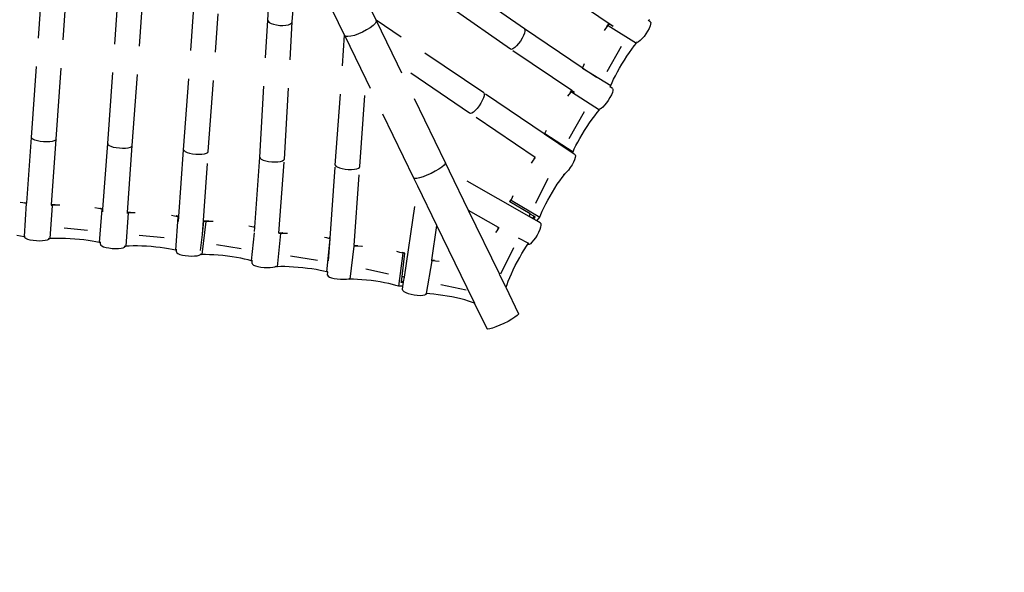
# Model space of a CAD drawing. Units: millimetres. Extents: x 497583810 to 498892082, y 3067425939 to 3068968093.
# Drawn here: x 498062008 to 498065469, y 3067525081 to 3067527023 of the extents above; entities that cross this region are included whole.
import ezdxf

# ---------------------------------------------------------------- set-up
doc = ezdxf.new("R2010")
doc.units = ezdxf.units.MM
doc.header["$LTSCALE"] = 1000
doc.header["$MEASUREMENT"] = 0
doc.linetypes.add('DASH', pattern=[0.35, 0.25, -0.1])
for name, color, linetype in [('WL-填充', 8, 'Continuous'), ('WL-水体', 140, 'DASH'), ('WL-看线', 157, 'DASH'), ('WL-非建筑资料', 27, 'Continuous')]:
    doc.layers.add(name, color=color, linetype=linetype)

# ---------------------------------------------------------------- blocks, each defined once
blk = doc.blocks.new('A$C0AFD6C68')
at = {"color": 0}
for p, q in [((-1001.7, -2052.7), (-785.1, -1617.4)), ((-76.5, -1987.4), (119.2, -1593.9)), ((-923.9, -2091.4), (-707.3, -1656.1)), ((-761.9, -2174.4), (-545.6, -1739.6)), ((275.8, -2132.5), (252.9, -1759.8)), ((-684.5, -2213.9), (-468.3, -1779.2)), ((1, -2026.2), (129.9, -1767.1)), ((152.8, -2139.8), (129.9, -1767.1)), ((-523.3, -2296.4), (-307.3, -1862.2)), ((-445.6, -2335.3), (-229.6, -1901.2)), ((745.9, -2359.5), (484.5, -1952.9)), ((-286.1, -2423), (-76.5, -1987.4)), ((-76.5, -1987.4), (-77, -1991.7)), ((-77, -1991.7), (-74.8, -1997)), ((-74.8, -1997), (-70.1, -2003)), ((-70.1, -2003), (-63.2, -2009.2)), ((673.7, -2407.5), (412.3, -2000.9)), ((-208.6, -2461.8), (1, -2026.2)), ((-63.2, -2009.2), (-54.5, -2015.3)), ((-54.5, -2015.3), (-44.7, -2020.8)), ((-44.7, -2020.8), (-34.4, -2025.3)), ((-34.4, -2025.3), (-24.4, -2028.6)), ((-24.4, -2028.6), (-15.3, -2030.4)), ((-15.3, -2030.4), (-7.7, -2030.6)), ((-7.7, -2030.6), (-2.1, -2029.2)), ((-2.1, -2029.2), (1, -2026.2)), ((-1104.4, -2259.1), (-1001.7, -2052.7)), ((-1001.8, -2056.2), (-1001.7, -2052.7)), ((-999.3, -2060.8), (-1001.8, -2056.2)), ((-994.3, -2066.2), (-999.3, -2060.8)), ((-987.1, -2072), (-994.3, -2066.2)), ((-978.3, -2077.8), (-987.1, -2072)), ((-1027.2, -2299), (-923.9, -2091.4)), ((-968.4, -2083.2), (-978.3, -2077.8)), ((-958.1, -2087.8), (-968.4, -2083.2)), ((-948.2, -2091.4), (-958.1, -2087.8)), ((-939.2, -2093.6), (-948.2, -2091.4)), ((-931.9, -2094.4), (-939.2, -2093.6)), ((-926.6, -2093.7), (-931.9, -2094.4)), ((-923.9, -2091.4), (-926.6, -2093.7)), ((-51, -2549.4), (152.8, -2139.8)), ((152.8, -2140.9), (152.8, -2139.8)), ((155.2, -2145), (152.8, -2140.9)), ((163.4, -2312.2), (152.8, -2140.9)), ((161.6, -2148.7), (155.2, -2145)), ((268.1, -2142.1), (258.6, -2146.1)), ((274, -2137.7), (268.1, -2142.1)), ((275.9, -2133.3), (274, -2137.7)), ((528, -2513.7), (275.8, -2132.5)), ((275.9, -2133.3), (275.8, -2132.5)), ((286.4, -2304.9), (275.9, -2133.3)), ((-865.1, -2381.2), (-761.9, -2174.4)), ((-761.9, -2174.4), (-762.3, -2177.9)), ((-762.3, -2177.9), (-760, -2182.4)), ((171.6, -2151.5), (161.6, -2148.7)), ((184.5, -2153.3), (171.6, -2151.5)), ((199.4, -2154.1), (184.5, -2153.3)), ((215.4, -2153.7), (199.4, -2154.1)), ((231.3, -2152.1), (215.4, -2153.7)), ((246, -2149.5), (231.3, -2152.1)), ((258.6, -2146.1), (246, -2149.5)), ((-790, -2425.3), (-684.5, -2213.9)), ((-760, -2182.4), (-755.2, -2187.7)), ((-755.2, -2187.7), (-748.3, -2193.5)), ((-748.3, -2193.5), (-739.6, -2199.4)), ((-739.6, -2199.4), (-729.8, -2204.8)), ((-729.8, -2204.8), (-719.6, -2209.6)), ((-719.6, -2209.6), (-709.6, -2213.3)), ((-709.6, -2213.3), (-700.5, -2215.7)), ((-687.5, -2216), (-684.5, -2213.9)), ((-1125.1, -2247.9), (-1116.6, -2253.2)), ((-700.5, -2215.7), (-693, -2216.6)), ((-693, -2216.6), (-687.5, -2216)), ((-1106.6, -2259.9), (-1158.3, -2364.9)), ((-1116.6, -2253.2), (-1106.6, -2259.9)), ((-1110.4, -2255.1), (-1104.4, -2259.1)), ((-1104.9, -2260.5), (-1106.6, -2259.9)), ((-1105, -2260.2), (-1104.4, -2259.1)), ((1037.7, -2470.9), (893.4, -2252.9)), ((-1025.3, -2301.6), (-1077.9, -2406.2)), ((-1028, -2299.8), (-1025.3, -2301.6)), ((-1027.4, -2299.6), (-1027.2, -2299)), ((-1018.9, -2301.9), (-1027.2, -2299)), ((-1013.9, -2305.6), (-1025.3, -2301.6)), ((-1014.6, -2303.5), (-1018.9, -2301.9)), ((-1001.2, -2310.5), (-1013.9, -2305.6)), ((-999.6, -2311.1), (-1001.2, -2310.5)), ((-628.2, -2507.2), (-523.3, -2296.4)), ((-523.3, -2296.4), (-523.4, -2300)), ((-523.4, -2300), (-520.9, -2304.6)), ((-520.9, -2304.6), (-515.9, -2310)), ((-515.9, -2310), (-508.8, -2315.8)), ((-508.8, -2315.8), (-500, -2321.6)), ((26.9, -2586.5), (163.4, -2312.2)), ((187, -2696.9), (163.4, -2312.2)), ((455.3, -2560.2), (286.4, -2304.9)), ((310.1, -2689.3), (286.4, -2304.9)), ((-1179.8, -2351), (-1168.4, -2358.2)), ((-575.8, -2596.9), (-445.6, -2335.3)), ((-500, -2321.6), (-490.1, -2327)), ((-490.1, -2327), (-479.9, -2331.7)), ((-479.9, -2331.7), (-469.9, -2335.3)), ((-469.9, -2335.3), (-461, -2337.5)), ((-461, -2337.5), (-453.7, -2338.3)), ((-453.7, -2338.3), (-448.4, -2337.6)), ((-448.4, -2337.6), (-445.6, -2335.3)), ((-1168.4, -2358.2), (-1158.3, -2364.9)), ((-1157.2, -2365.2), (-1158.3, -2364.9)), ((-1157.9, -2366.6), (-1157.2, -2365.2)), ((-1157.8, -2369.8), (-1157.9, -2366.6)), ((-1155.1, -2374), (-1157.8, -2369.8)), ((-1154.8, -2366), (-1157.2, -2365.2)), ((-1150, -2379.1), (-1155.1, -2374)), ((-1142.7, -2384.7), (-1150, -2379.1)), ((-1133.8, -2390.4), (-1142.7, -2384.7)), ((-869.4, -2380.5), (-922, -2485.1)), ((-879, -2373.9), (-889.5, -2367.1)), ((-869.4, -2380.5), (-879, -2373.9)), ((-872.7, -2375.9), (-874.4, -2374.8)), ((-865.1, -2381.2), (-872.7, -2375.9)), ((-865.5, -2381.9), (-869.4, -2380.5)), ((-869.4, -2389.8), (-865.5, -2381.9)), ((-865.5, -2381.9), (-865.1, -2381.2)), ((725.9, -2387.3), (716.8, -2393.9)), ((733.9, -2380.5), (725.9, -2387.3)), ((740.2, -2373.9), (733.9, -2380.5)), ((744.5, -2367.9), (740.2, -2373.9)), ((746.4, -2363), (744.5, -2367.9)), ((745.9, -2359.5), (746.4, -2363)), ((881.3, -2563.4), (745.9, -2359.5)), ((-1123.9, -2395.7), (-1133.8, -2390.4)), ((-1113.7, -2400.4), (-1123.9, -2395.7)), ((-1103.8, -2404.1), (-1113.7, -2400.4)), ((-1094.9, -2406.6), (-1103.8, -2404.1)), ((-1087.7, -2407.6), (-1094.9, -2406.6)), ((-1082.7, -2407.2), (-1087.7, -2407.6)), ((-1080.1, -2405.3), (-1082.7, -2407.2)), ((-1082.5, -2403), (-1079.8, -2404.8)), ((-1080.1, -2405.3), (-1079.8, -2404.8)), ((-1079.8, -2404.8), (-1077.9, -2406.2)), ((-1066.4, -2410.2), (-1077.9, -2406.2)), ((-1053.8, -2415.1), (-1066.4, -2410.2)), ((-1040.2, -2420.7), (-1053.8, -2415.1)), ((-1026, -2427), (-1040.2, -2420.7)), ((-944.2, -2429.7), (-1016.5, -2391.3)), ((676.7, -2409.3), (673.7, -2407.5)), ((817.2, -2623.6), (673.7, -2407.5)), ((682, -2409.4), (676.7, -2409.3)), ((689.2, -2407.8), (682, -2409.4)), ((697.8, -2404.5), (689.2, -2407.8)), ((707.2, -2399.7), (697.8, -2404.5)), ((716.8, -2393.9), (707.2, -2399.7)), ((-1011.4, -2433.8), (-1026, -2427)), ((-996.7, -2441.1), (-1011.4, -2433.8)), ((-982.2, -2448.6), (-996.7, -2441.1)), ((-968.2, -2456.3), (-982.2, -2448.6)), ((-954.9, -2463.9), (-968.2, -2456.3)), ((-788, -2427.9), (-840.4, -2532.7)), ((-791.6, -2428.4), (-790.5, -2426.2)), ((-790.5, -2426.2), (-790, -2425.3)), ((-790.5, -2426.2), (-788, -2427.9)), ((-781.5, -2428.3), (-790, -2425.3)), ((-776.5, -2432), (-788, -2427.9)), ((-779.9, -2428.9), (-781.5, -2428.3)), ((-765.1, -2436.4), (-776.5, -2432)), ((-395.9, -2642.8), (-286.1, -2423)), ((-286.1, -2423), (-286.2, -2426.6)), ((-286.2, -2426.6), (-283.7, -2431.2)), ((-283.7, -2431.2), (-278.7, -2436.6)), ((-278.7, -2436.6), (-271.6, -2442.4)), ((-271.6, -2442.4), (-262.8, -2448.1)), ((-262.8, -2448.1), (-253, -2453.5)), ((-253, -2453.5), (-242.7, -2458.2)), ((1016.4, -2462.5), (1027.2, -2456.6)), ((1027.2, -2456.6), (1022.7, -2461.2)), ((1027.2, -2456.6), (1027.3, -2456.6)), ((1037.7, -2470.9), (1027.3, -2456.6)), ((-942.6, -2471.3), (-954.9, -2463.9)), ((-931.6, -2478.5), (-942.6, -2471.3)), ((-922, -2485.1), (-931.6, -2478.5)), ((-917.7, -2486.6), (-922, -2485.1)), ((-920.6, -2492.4), (-917.7, -2486.6)), ((-916.3, -2487.1), (-917.7, -2486.6)), ((-325.1, -2695), (-208.6, -2461.8)), ((-242.7, -2458.2), (-232.8, -2461.7)), ((-232.8, -2461.7), (-223.9, -2464)), ((-223.9, -2464), (-216.6, -2464.7)), ((-216.6, -2464.7), (-211.3, -2464)), ((-211.3, -2464), (-208.6, -2461.8)), ((1003.6, -2472.1), (1011.7, -2467.3)), ((1011.7, -2467.3), (1022.7, -2461.2)), ((1022.7, -2461.2), (1091.4, -2555.9)), ((1037.8, -2471.1), (1037.7, -2470.9)), ((1037.9, -2471.2), (1037.8, -2471.1)), ((-920.6, -2492.4), (-920.8, -2495.4)), ((-920.8, -2495.4), (-918.4, -2499.7)), ((-918.4, -2499.7), (-913.5, -2504.7)), ((-913.5, -2504.7), (-906.4, -2510.3)), ((-906.4, -2510.3), (-897.6, -2515.9)), ((-897.6, -2515.9), (-887.8, -2521.4)), ((-887.8, -2521.4), (-877.6, -2526.2)), ((-877.6, -2526.2), (-867.7, -2530)), ((-705, -2557.1), (-782.6, -2515.8)), ((-632.2, -2506.8), (-684.6, -2611.5)), ((-641.6, -2500.2), (-651.2, -2494)), ((-632.2, -2506.8), (-641.6, -2500.2)), ((-635.3, -2502.2), (-636.4, -2501.5)), ((-636.1, -2523.2), (-628.6, -2508)), ((-628.2, -2507.2), (-635.3, -2502.2)), ((-628.6, -2508), (-632.2, -2506.8)), ((-628.6, -2508), (-628.2, -2507.2)), ((525.2, -2523), (520.2, -2529.3)), ((527.8, -2517.7), (525.2, -2523)), ((528, -2513.7), (527.8, -2517.7)), ((669.7, -2727.9), (528, -2513.7)), ((1151.7, -2525), (1143.6, -2531.7)), ((1158.2, -2518.6), (1151.7, -2525)), ((1162.7, -2512.9), (1158.2, -2518.6)), ((1159.2, -2498.8), (1160, -2498.4)), ((1160, -2498.4), (1164.8, -2496)), ((1164.5, -2505.1), (1160, -2498.4)), ((1164.8, -2508.3), (1162.7, -2512.9)), ((1164.5, -2505.1), (1164.8, -2508.3)), ((-867.7, -2530), (-858.7, -2532.6)), ((-858.7, -2532.6), (-851.4, -2533.8)), ((-851.4, -2533.8), (-846.1, -2533.6)), ((-846.1, -2533.6), (-843.2, -2531.8)), ((-844.7, -2529.6), (-842.8, -2531)), ((-843.2, -2531.8), (-842.8, -2531)), ((-842.8, -2531), (-840.4, -2532.7)), ((-828.9, -2536.7), (-840.4, -2532.7)), ((-816.2, -2541.6), (-828.9, -2536.7)), ((-802.6, -2547.3), (-816.2, -2541.6)), ((-788.3, -2553.7), (-802.6, -2547.3)), ((-773.7, -2560.5), (-788.3, -2553.7)), ((-759, -2567.8), (-773.7, -2560.5)), ((-547.8, -2559.5), (-604.4, -2661.9)), ((-575.8, -2596.9), (-552.9, -2555.4)), ((-552.8, -2555.4), (-552.9, -2555.4)), ((-540.6, -2560.4), (-552.8, -2555.4)), ((-552.8, -2555.4), (-547.8, -2559.5)), ((-536.1, -2564.2), (-547.8, -2559.5)), ((-537.2, -2561.8), (-540.6, -2560.4)), ((-165.8, -2780.1), (-51, -2549.4)), ((-51, -2549.4), (-50.3, -2553.3)), ((-50.3, -2553.3), (-47, -2558.2)), ((-47, -2558.2), (-41.3, -2563.8)), ((457.6, -2562.6), (455.3, -2560.2)), ((608.7, -2792), (455.3, -2560.2)), ((476.9, -2559.2), (468.8, -2562.1)), ((486.1, -2554.9), (476.9, -2559.2)), ((495.7, -2549.3), (486.1, -2554.9)), ((505, -2542.8), (495.7, -2549.3)), ((513.3, -2536), (505, -2542.8)), ((520.2, -2529.3), (513.3, -2536)), ((882.7, -2565), (890.5, -2557.1)), ((890.5, -2557.1), (894.8, -2553.1)), ((1036.3, -2546.4), (955.9, -2609.5)), ((1080.4, -2562), (1091.4, -2555.9)), ((1093.4, -2553.9), (1091.4, -2555.9)), ((1094.9, -2552.4), (1093.4, -2553.9)), ((1095, -2554.8), (1093.4, -2553.9)), ((1100.1, -2554.5), (1095, -2554.8)), ((1107.1, -2552.6), (1100.1, -2554.5)), ((1115.6, -2549.1), (1107.1, -2552.6)), ((1124.9, -2544.2), (1115.6, -2549.1)), ((1134.5, -2538.2), (1124.9, -2544.2)), ((1143.6, -2531.7), (1134.5, -2538.2)), ((-744.5, -2575.3), (-759, -2567.8)), ((-730.5, -2582.9), (-744.5, -2575.3)), ((-717.2, -2590.5), (-730.5, -2582.9)), ((-705, -2597.9), (-717.2, -2590.5)), ((-523.3, -2569.8), (-536.1, -2564.2)), ((-97.5, -2836.5), (26.9, -2586.5)), ((-41.3, -2563.8), (-33.6, -2569.7)), ((-33.6, -2569.7), (-24.5, -2575.4)), ((-24.5, -2575.4), (-14.5, -2580.7)), ((-14.5, -2580.7), (-4.3, -2585)), ((-4.3, -2585), (5.3, -2588.3)), ((5.3, -2588.3), (13.8, -2590.1)), ((13.8, -2590.1), (20.5, -2590.4)), ((20.5, -2590.4), (24.9, -2589.2)), ((24.9, -2589.2), (26.9, -2586.5)), ((462.2, -2563.2), (457.6, -2562.6)), ((468.8, -2562.1), (462.2, -2563.2)), ((881.3, -2563.4), (882.2, -2562.5)), ((882.4, -2565.1), (881.3, -2563.4)), ((882.4, -2565.1), (882.7, -2565)), ((915.2, -2614.5), (882.4, -2565.1)), ((882.7, -2565), (951.4, -2659.7)), ((1015.8, -2604.8), (1029.1, -2595.2)), ((1029.1, -2595.2), (1042.5, -2585.9)), ((1042.5, -2585.9), (1055.6, -2577.2)), ((1055.6, -2577.2), (1068.4, -2569.1)), ((1068.4, -2569.1), (1080.4, -2562)), ((-694, -2604.9), (-705, -2597.9)), ((-684.6, -2611.5), (-694, -2604.9)), ((-680.7, -2612.8), (-684.6, -2611.5)), ((-683.7, -2618.9), (-680.7, -2612.8)), ((-683.7, -2618.9), (-683.7, -2622.1)), ((-683.7, -2622.1), (-681, -2626.4)), ((-681, -2626.4), (-675.9, -2631.5)), ((-679.3, -2613.3), (-680.7, -2612.8)), ((-679.3, -2613.3), (-679.3, -2613.3)), ((-603.1, -2646.3), (-575.8, -2596.9)), ((803.5, -2632.9), (814.7, -2627)), ((810, -2627.5), (817.2, -2623.6)), ((817.6, -2624.2), (814.7, -2627)), ((814.7, -2627), (881.5, -2723.1)), ((817.6, -2624.2), (817.2, -2623.6)), ((823.9, -2633.8), (817.6, -2624.2)), ((978.9, -2634), (990.5, -2624.4)), ((990.5, -2624.4), (1002.9, -2614.6)), ((1002.9, -2614.6), (1015.8, -2604.8)), ((-675.9, -2631.5), (-668.6, -2637)), ((-668.6, -2637), (-659.7, -2642.7)), ((-659.7, -2642.7), (-649.9, -2648.1)), ((-649.9, -2648.1), (-639.6, -2652.8)), ((-639.6, -2652.8), (-629.8, -2656.5)), ((-629.8, -2656.5), (-621, -2659)), ((-621, -2659), (-613.8, -2660)), ((-613.8, -2660), (-608.7, -2659.6)), ((-609.7, -2657.6), (-607.9, -2659.1)), ((-608.7, -2659.6), (-607.9, -2659.1)), ((-607.9, -2659.1), (-604.4, -2661.9)), ((-592.6, -2666.6), (-604.4, -2661.9)), ((-603.3, -2646.3), (-603.2, -2646.4)), ((-603.2, -2646.4), (-603.1, -2646.3)), ((-543.5, -2648.9), (-468.8, -2694)), ((-405.2, -2661.7), (-452.7, -2747.7)), ((-404.8, -2638.4), (-413.3, -2632.3)), ((-396.8, -2644.7), (-404.8, -2638.4)), ((-402.9, -2656.9), (-396.8, -2644.7)), ((-398.3, -2640.9), (-398.6, -2640.7)), ((-395.9, -2642.8), (-398.3, -2640.9)), ((-396.8, -2644.7), (-395.9, -2642.8)), ((797.5, -2636.4), (803.5, -2632.9)), ((946.3, -2662.4), (946.8, -2662.2)), ((946.8, -2662.2), (951.4, -2659.7)), ((952.8, -2671.1), (946.8, -2662.2)), ((951.4, -2659.7), (959.2, -2651.8)), ((959.2, -2651.8), (968.4, -2643.2)), ((968.4, -2643.2), (978.9, -2634)), ((-579.9, -2672.2), (-592.6, -2666.6)), ((-566.3, -2678.6), (-579.9, -2672.2)), ((-552.1, -2685.6), (-566.3, -2678.6)), ((-537.7, -2693.2), (-552.1, -2685.6)), ((-523.4, -2701.1), (-537.7, -2693.2)), ((-321, -2698.5), (-375.6, -2802)), ((-325.2, -2695.2), (-325.1, -2695)), ((-325.2, -2695.2), (-325.2, -2695.2)), ((-325.2, -2695.2), (-321, -2698.5)), ((-313.8, -2699.3), (-325.1, -2695)), ((-309.2, -2703), (-321, -2698.5)), ((-312.6, -2699.8), (-313.8, -2699.3)), ((189.3, -2699.7), (187, -2696.9)), ((189, -2728.8), (187, -2696.9)), ((292.6, -2698.5), (279.9, -2701.1)), ((302.2, -2695.5), (292.6, -2698.5)), ((308.2, -2692.4), (302.2, -2695.5)), ((310.1, -2689.3), (308.2, -2692.4)), ((312.1, -2721.5), (310.1, -2689.3)), ((932, -2697.8), (922.9, -2704.4)), ((940.1, -2691.1), (932, -2697.8)), ((946.6, -2684.6), (940.1, -2691.1)), ((951, -2678.9), (946.6, -2684.6)), ((953.1, -2674.3), (951, -2678.9)), ((952.8, -2671.1), (953.1, -2674.3)), ((-509.3, -2709.3), (-523.4, -2701.1)), ((-495.8, -2717.5), (-509.3, -2709.3)), ((-483.2, -2725.6), (-495.8, -2717.5)), ((-471.6, -2733.4), (-483.2, -2725.6)), ((-461.4, -2740.8), (-471.6, -2733.4)), ((-298.4, -2707.5), (-309.2, -2703)), ((23.6, -3005.6), (189, -2728.8)), ((198.4, -2882.2), (189, -2728.8)), ((195.6, -2702.1), (189.3, -2699.7)), ((205.6, -2703.8), (195.6, -2702.1)), ((218.4, -2704.9), (205.6, -2703.8)), ((233.3, -2705.1), (218.4, -2704.9)), ((249.3, -2704.5), (233.3, -2705.1)), ((265.2, -2703.1), (249.3, -2704.5)), ((279.9, -2701.1), (265.2, -2703.1)), ((509.9, -2975.6), (312.1, -2721.5)), ((321.5, -2874.9), (312.1, -2721.5)), ((669.7, -2727.9), (670.5, -2727.1)), ((670.5, -2729), (669.7, -2727.9)), ((670.5, -2729), (672.6, -2727.9)), ((735, -2826.4), (670.5, -2729)), ((672.6, -2727.9), (680.6, -2720.3)), ((672.6, -2727.9), (739.5, -2824)), ((680.6, -2720.3), (682.8, -2718.4)), ((828.5, -2709.6), (742.8, -2776.9)), ((858.3, -2736), (870.4, -2729)), ((870.4, -2729), (881.5, -2723.1)), ((883.7, -2721), (881.5, -2723.1)), ((884.3, -2720.3), (883.7, -2721)), ((888.7, -2720.8), (883.7, -2721)), ((895.7, -2718.8), (888.7, -2720.8)), ((904.1, -2715.3), (895.7, -2718.8)), ((913.4, -2710.3), (904.1, -2715.3)), ((922.9, -2704.4), (913.4, -2710.3)), ((-452.7, -2747.7), (-461.4, -2740.8)), ((-453.3, -2757.7), (-449, -2749.1)), ((-453.3, -2757.7), (-453.2, -2760.9)), ((-453.2, -2760.9), (-450.5, -2765.2)), ((-449, -2749.1), (-452.7, -2747.7)), ((-450.5, -2765.2), (-445.4, -2770.3)), ((-447.9, -2749.6), (-449, -2749.1)), ((805.1, -2770.7), (818.6, -2761.3)), ((818.6, -2761.3), (832.1, -2752.2)), ((832.1, -2752.2), (845.4, -2743.8)), ((845.4, -2743.8), (858.3, -2736)), ((-445.4, -2770.3), (-438.2, -2775.9)), ((-438.2, -2775.9), (-429.4, -2781.6)), ((-429.4, -2781.6), (-419.5, -2787)), ((-419.5, -2787), (-409.4, -2791.7)), ((-409.4, -2791.7), (-399.6, -2795.5)), ((-399.6, -2795.5), (-390.8, -2798)), ((-390.8, -2798), (-383.6, -2799.1)), ((-383.6, -2799.1), (-379.8, -2798.8)), ((-380.2, -2798.6), (-379.8, -2798.8)), ((-379.8, -2798.8), (-375.6, -2802)), ((-363.8, -2806.6), (-375.6, -2802)), ((-318.4, -2784.7), (-236.1, -2834.4)), ((-167.6, -2781.3), (-222.2, -2884.8)), ((-201.2, -2851.2), (-166.6, -2781.7)), ((-176.5, -2774.6), (-182.6, -2770.5)), ((-167.6, -2781.3), (-176.5, -2774.6)), ((-165.8, -2780.1), (-168.3, -2778.2)), ((-166.6, -2781.7), (-167.6, -2781.3)), ((-166.6, -2781.7), (-165.8, -2780.1)), ((589.9, -2805.5), (600, -2799.1)), ((600, -2799.1), (610.2, -2793.2)), ((602.5, -2795.6), (603.6, -2794.9)), ((603.6, -2794.9), (608.7, -2792)), ((608.8, -2792.2), (608.7, -2792)), ((756.9, -2808), (767.6, -2799.1)), ((767.6, -2799.1), (779.3, -2789.7)), ((779.3, -2789.7), (791.9, -2780.2)), ((791.9, -2780.2), (805.1, -2770.7)), ((-350.9, -2812), (-363.8, -2806.6)), ((-337.2, -2818.1), (-350.9, -2812)), ((-322.9, -2824.9), (-337.2, -2818.1)), ((-308.4, -2832.2), (-322.9, -2824.9)), ((-293.9, -2839.9), (-308.4, -2832.2)), ((-98.9, -2837.8), (-156.8, -2939.4)), ((-99.6, -2837.2), (-98.9, -2837.8)), ((-86.8, -2843), (-98.9, -2837.8)), ((-97.5, -2836.5), (-97.6, -2836.4)), ((-90.9, -2839.3), (-97.5, -2836.5)), ((735, -2826.4), (739.5, -2824)), ((742.4, -2837.7), (735, -2826.4)), ((739.5, -2824), (747.5, -2816.4)), ((742.4, -2837.7), (742, -2841.4)), ((747.5, -2816.4), (756.9, -2808)), ((-279.6, -2847.8), (-293.9, -2839.9)), ((-266, -2855.7), (-279.6, -2847.8)), ((-253.2, -2863.5), (-266, -2855.7)), ((-241.4, -2871.1), (-253.2, -2863.5)), ((-231, -2878.2), (-241.4, -2871.1)), ((-85.4, -2841.8), (-90.9, -2839.3)), ((-73.8, -2849.1), (-86.8, -2843)), ((-71, -2850.4), (-73.8, -2849.1)), ((709.3, -2872), (699.7, -2877.7)), ((718.6, -2865.6), (709.3, -2872)), ((727, -2858.9), (718.6, -2865.6)), ((734, -2852.3), (727, -2858.9)), ((739.1, -2846.4), (734, -2852.3)), ((742, -2841.4), (739.1, -2846.4)), ((-222.2, -2884.8), (-231, -2878.2)), ((-224.1, -2897.2), (-218.6, -2886.2)), ((-224.1, -2897.2), (-223.2, -2900.8)), ((-223.2, -2900.8), (-219.7, -2905.4)), ((-218.6, -2886.2), (-222.2, -2884.8)), ((-219.7, -2905.4), (-213.9, -2910.7)), ((-217.9, -2886.5), (-218.6, -2886.2)), ((135.2, -2988), (198.4, -2882.2)), ((213.4, -3124.6), (198.4, -2882.2)), ((396.3, -2971), (321.5, -2874.9)), ((336.7, -3122.8), (321.5, -2874.9)), ((467.6, -2902.5), (467.5, -2902.5)), ((517.2, -2969.2), (467.5, -2902.5)), ((467.6, -2902.5), (473.4, -2896.2)), ((467.6, -2902.5), (474.3, -2898.6)), ((474.3, -2898.6), (481.4, -2891)), ((474.3, -2898.6), (544.1, -2992.4)), ((481.4, -2891), (486.1, -2886.3)), ((621.7, -2877.6), (548.1, -2942.1)), ((644.8, -2909), (657.7, -2900.5)), ((657.7, -2900.5), (669.9, -2892.9)), ((669.9, -2892.9), (681.2, -2886.2)), ((680.8, -2885.7), (677.1, -2886.5)), ((682, -2885.4), (680.8, -2885.7)), ((680.8, -2885.7), (681.2, -2886.2)), ((682, -2885.4), (681.2, -2886.2)), ((682.6, -2885.3), (682, -2885.4)), ((690.7, -2882.2), (682.6, -2885.3)), ((699.7, -2877.7), (690.7, -2882.2)), ((-213.9, -2910.7), (-206.1, -2916.3)), ((-206.1, -2916.3), (-196.9, -2922)), ((-196.9, -2922), (-186.9, -2927.2)), ((-186.9, -2927.2), (-176.8, -2931.6)), ((-176.8, -2931.6), (-167.2, -2935)), ((-167.2, -2935), (-159.8, -2936.8)), ((-159.8, -2936.8), (-156.8, -2939.4)), ((-159.8, -2936.8), (-158.9, -2937.1)), ((-158.9, -2937.1), (-156.7, -2937.3)), ((-144.6, -2944.6), (-156.8, -2939.4)), ((-91, -2927.7), (-23.5, -2973.6)), ((50.2, -2926.3), (-7.6, -3028)), ((16.7, -3000.9), (57.4, -2929.4)), ((42.2, -2919.6), (33.6, -2913)), ((50.2, -2926.3), (42.2, -2919.6)), ((49, -2922.3), (48.2, -2921.7)), ((57.3, -2929.3), (49, -2922.3)), ((57.3, -2929.3), (50.2, -2926.3)), ((57.3, -2929.3), (57.4, -2929.4)), ((592.7, -2947.6), (605.4, -2937.6)), ((605.4, -2937.6), (618.4, -2927.7)), ((618.4, -2927.7), (631.7, -2918.1)), ((631.7, -2918.1), (644.8, -2909)), ((-131.6, -2950.7), (-144.6, -2944.6)), ((-117.8, -2957.5), (-131.6, -2950.7)), ((-103.7, -2965), (-117.8, -2957.5)), ((-89.3, -2972.9), (-103.7, -2965)), ((-75.2, -2981.1), (-89.3, -2972.9)), ((387.1, -2979.2), (398, -2972.1)), ((392.6, -2973.4), (396.3, -2971)), ((397.1, -2972), (396.3, -2971)), ((509.9, -2975.6), (517.2, -2969.2)), ((510.1, -2975.8), (509.9, -2975.6)), ((510.1, -2975.8), (517.3, -2969.4)), ((519.9, -2988.3), (510.1, -2975.8)), ((517.3, -2969.4), (517.2, -2969.2)), ((526.2, -2981.3), (517.3, -2969.4)), ((551.2, -2984.7), (559.8, -2976.3)), ((559.8, -2976.3), (569.7, -2967.1)), ((569.7, -2967.1), (580.8, -2957.5)), ((580.8, -2957.5), (592.7, -2947.6)), ((-61.4, -2989.5), (-75.2, -2981.1)), ((-48.3, -2997.8), (-61.4, -2989.5)), ((-36.2, -3006), (-48.3, -2997.8)), ((-25.2, -3013.9), (-36.2, -3006)), ((8.8, -3014.8), (16.6, -3001)), ((15, -3020), (23.5, -3005.7)), ((16.6, -3001), (16.7, -3000.9)), ((23.5, -3005.7), (16.6, -3001)), ((16.7, -3000.9), (23.6, -3005.6)), ((23.5, -3005.7), (23.6, -3005.6)), ((134.8, -2989.9), (71.9, -3088.4)), ((133.7, -2988.8), (134.8, -2989.9)), ((146.6, -2995.6), (134.8, -2989.9)), ((134.9, -2988.5), (135.2, -2988)), ((142.7, -2991.7), (135.2, -2988)), ((144.1, -2992.4), (142.7, -2991.7)), ((157.6, -3001.4), (146.6, -2995.6)), ((380.8, -2983.6), (387.1, -2979.2)), ((519.9, -2988.2), (521.3, -2986.5)), ((519.9, -2988.3), (519.9, -2988.2)), ((521.6, -2990.5), (519.9, -2988.3)), ((521.3, -2986.5), (523, -2984.5)), ((521.6, -2990.5), (529.6, -2985.9)), ((529.6, -3000.8), (521.6, -2990.5)), ((523, -2984.5), (525.2, -2982.2)), ((525.2, -2982.2), (526.2, -2981.3)), ((529.6, -2985.9), (526.2, -2981.3)), ((529.6, -3000.8), (544.1, -2992.4)), ((537.9, -3011.5), (529.6, -3000.8)), ((544.1, -2992.4), (551.2, -2984.7)), ((-15.6, -3021.2), (-25.2, -3013.9)), ((-7.6, -3028), (-15.6, -3021.2)), ((6.6, -3034), (-7.6, -3028)), ((0.3, -3044.6), (0, -3047.8)), ((0.3, -3044.6), (6.6, -3034)), ((5.9, -3019.7), (8.8, -3014.8)), ((13.3, -3022.8), (5.9, -3019.7)), ((6.6, -3034), (13.3, -3022.8)), ((9.9, -3015.6), (8.8, -3014.8)), ((12.3, -3017.5), (9.9, -3015.6)), ((14.3, -3019.3), (12.3, -3017.5)), ((13.3, -3022.8), (15, -3020)), ((15, -3020), (14.3, -3019.3)), ((446.2, -3030.3), (472.6, -3062.1)), ((519.4, -3040), (510.8, -3047.2)), ((526.9, -3032.6), (519.4, -3040)), ((532.9, -3025.6), (526.9, -3032.6)), ((536.8, -3019.5), (532.9, -3025.6)), ((538.5, -3014.7), (536.8, -3019.5)), ((537.9, -3011.5), (538.5, -3014.7)), ((0, -3047.8), (2.3, -3052.4)), ((2.3, -3052.4), (7, -3058)), ((7, -3058), (13.7, -3064.2)), ((13.7, -3064.2), (22.1, -3070.6)), ((22.1, -3070.6), (31.5, -3076.7)), ((31.5, -3076.7), (41.3, -3082.2)), ((132.1, -3079.3), (207, -3130.3)), ((417.8, -3056.5), (339.6, -3125)), ((437.3, -3086.6), (449.7, -3077.5)), ((449.7, -3077.5), (461.5, -3069.3)), ((461.5, -3069.3), (469.1, -3064.4)), ((469.1, -3064.4), (472.6, -3062.1)), ((469.7, -3065.1), (469.1, -3064.4)), ((472.6, -3066.5), (469.7, -3065.1)), ((473, -3061.6), (472.6, -3062.1)), ((477.7, -3066), (472.6, -3066.5)), ((484.6, -3063.6), (477.7, -3066)), ((492.8, -3059.4), (484.6, -3063.6)), ((501.7, -3053.8), (492.8, -3059.4)), ((510.8, -3047.2), (501.7, -3053.8)), ((41.3, -3082.2), (50.9, -3086.6)), ((50.9, -3086.6), (59.5, -3089.7)), ((59.5, -3089.7), (66.6, -3091.3)), ((66.6, -3091.3), (71.8, -3091.2)), ((70.1, -3086.7), (71.9, -3088.4)), ((71.8, -3091.2), (74.3, -3089.6)), ((74.3, -3089.6), (71.9, -3088.4)), ((83.8, -3094.2), (74.3, -3089.6)), ((96.5, -3100.9), (83.8, -3094.2)), ((109.9, -3108.4), (96.5, -3100.9)), ((123.7, -3116.5), (109.9, -3108.4)), ((399.3, -3117.1), (411.9, -3106.6)), ((411.9, -3106.6), (424.6, -3096.3)), ((424.6, -3096.3), (437.3, -3086.6)), ((137.6, -3125.1), (123.7, -3116.5)), ((151.4, -3134), (137.6, -3125.1)), ((164.7, -3143.1), (151.4, -3134)), ((177.4, -3152.1), (164.7, -3143.1)), ((217, -3183.5), (213.4, -3124.6)), ((337, -3127.3), (336.7, -3122.8)), ((339.9, -3173.8), (337, -3127.3)), ((355.8, -3158.1), (365.2, -3148.5)), ((365.2, -3148.5), (375.7, -3138.3)), ((375.7, -3138.3), (387.2, -3127.8)), ((387.2, -3127.8), (399.3, -3117.1)), ((189.1, -3160.9), (177.4, -3152.1)), ((199.6, -3169.3), (189.1, -3160.9)), ((208.8, -3177.2), (199.6, -3169.3)), ((216.4, -3184.3), (208.8, -3177.2)), ((217, -3183.5), (216.4, -3184.3)), ((217.1, -3184.7), (217, -3183.5)), ((339.9, -3173.8), (340.9, -3175.1)), ((340, -3175.7), (339.9, -3173.8)), ((340, -3175.7), (340.9, -3175.1)), ((346.2, -3276.9), (340, -3175.7)), ((340.9, -3175.1), (347.6, -3167)), ((347.6, -3167), (355.8, -3158.1)), ((217.1, -3184.7), (216.4, -3184.3)), ((223.2, -3284.4), (217.1, -3184.7)), ((225.4, -3286.7), (223.2, -3284.4)), ((231.7, -3288.5), (225.4, -3286.7)), ((316, -3286.7), (301.2, -3288.6)), ((328.6, -3284.5), (316, -3286.7)), ((338.3, -3282), (328.6, -3284.5)), ((344.3, -3279.4), (338.3, -3282)), ((346.2, -3276.9), (344.3, -3279.4)), ((241.6, -3289.8), (231.7, -3288.5)), ((254.5, -3290.5), (241.6, -3289.8)), ((269.3, -3290.5), (254.5, -3290.5)), ((285.3, -3289.9), (269.3, -3290.5)), ((301.2, -3288.6), (285.3, -3289.9))]:
    blk.add_line(p, q, dxfattribs=at)

msp = doc.modelspace()

# ---------------------------------------------------------------- hatches: boundary and pattern name
at = {"layer": 'WL-填充'}
h = msp.add_hatch(dxfattribs=at)
h.set_pattern_fill('木地板', color=8, scale=150)
h.set_pattern_definition([(270, (393.8, 150), (1575, -3e-13), [150, -150]), (270, (1556.2, 300), (1575, -3e-13), [150, -150]), (0, (0, 150), (0, 150), [])])
edge = h.paths.add_edge_path()
edge.add_line((498038397, 3067502991.5), (498032852.3, 3067519568))
edge.add_line((498032852.3, 3067519568), (498042329.4, 3067523883.6))
edge.add_line((498042329.4, 3067523883.6), (498042332.3, 3067523873.2))
edge.add_line((498042332.3, 3067523873.2), (498045929.1, 3067515252.2))
edge.add_arc((498047774.9, 3067516022.3), 2000, 202.6468, 288.4196)
edge.add_line((498048406.8, 3067514124.8), (498098954.1, 3067530958.8))
edge.add_arc((498100244.9, 3067526797.3), 4357.2, 80.6711, 107.2336, ccw=False)
edge.add_line((498100951.3, 3067531096.8), (498101721.6, 3067531015.9))
edge.add_line((498101721.6, 3067531015.9), (498102544.6, 3067527517))
edge.add_line((498102544.6, 3067527517), (498051533.7, 3067510528.5))
edge.add_line((498051533.7, 3067510528.5), (498052481.6, 3067507682.2))
edge.add_line((498052481.6, 3067507682.2), (498038397, 3067502991.5))

# ---------------------------------------------------------------- linework, layer by layer
at = {"layer": 'WL-水体', "color": 8}
msp.add_lwpolyline([(498262460.2, 3067575214.7, 0.000001), (498257929.5, 3067574256.8, 0.000045)], format="xyb", dxfattribs=at)
at = {"layer": 'WL-非建筑资料', "color": 8, "const_width": 100, "flags": 128}
msp.add_lwpolyline([(497990597.1, 3067512280.9, 0.000003), (497988000.3, 3067511105.5, 0.000401)], format="xyb", dxfattribs=at)

# ---------------------------------------------------------------- block references
at = {"layer": 'WL-看线', "color": 8, "rotation": 22.38351426201946}
msp.add_blockref('A$C0AFD6C68', (498062193.6, 3067528889), dxfattribs=at)

doc.saveas('drawing.dxf')
